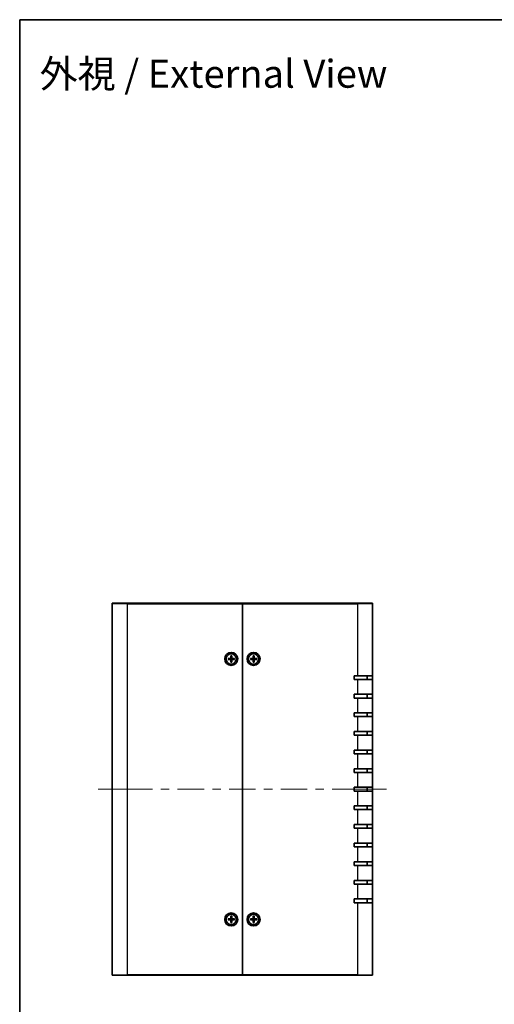
# Model space of a CAD drawing. Units: millimetres. Extents: x 43 to 4374, y 24 to 867.
# Drawn here: x 1226 to 1482, y 338 to 867 of the extents above; entities that cross this region are included whole.
import ezdxf
from ezdxf.enums import TextEntityAlignment as Align

# ---------------------------------------------------------------- set-up
doc = ezdxf.new("R2010")
doc.units = ezdxf.units.MM
doc.header["$LTSCALE"] = 3
for name, color, linetype, lineweight in [('Border (ISO)', 7, 'Continuous', 35), ('Symbol (ISO)', 7, 'Continuous', 18), ('Visible (ISO)', 7, 'Continuous', 35), ('Visible Narrow (ISO)', 7, 'Continuous', 25)]:
    doc.layers.add(name, color=color, linetype=linetype, lineweight=lineweight)
doc.layers.add('Centerline (ISO)', color=7, linetype='Continuous', lineweight=18, true_color=0x80ffff)
doc.styles.add('文字スタイル82', font='txt')

# ---------------------------------------------------------------- blocks, each defined once
blk = doc.blocks.new('図面枠 tk図枠')
at = {"layer": 'Border (ISO)'}
for q in [(405.5, 289), (14.5, 8)]:
    blk.add_line((14.5, 289), q, dxfattribs=at)

msp = doc.modelspace()

# ---------------------------------------------------------------- linework, layer by layer
at = {"layer": 'Centerline (ISO)'}
for p, q in [((1276.173, 453.387), (1268.673, 453.387)), ((1276.173, 453.387), (1283.673, 453.387)), ((1416.173, 453.387), (1408.673, 453.387)), ((1416.173, 453.387), (1423.673, 453.387))]:
    msp.add_line(p, q, dxfattribs=at)
at = {"layer": 'Centerline (ISO)', "linetype": 'Continuous'}
for p, q in [((1283.673, 453.387), (1297.873, 453.387)), ((1302.373, 453.387), (1306.873, 453.387)), ((1311.373, 453.387), (1325.573, 453.387)), ((1330.073, 453.387), (1334.573, 453.387)), ((1339.073, 453.387), (1353.273, 453.387)), ((1357.773, 453.387), (1362.273, 453.387)), ((1366.773, 453.387), (1380.973, 453.387)), ((1385.473, 453.387), (1389.973, 453.387)), ((1394.473, 453.387), (1408.673, 453.387))]:
    msp.add_line(p, q, dxfattribs=at)
at = {"layer": 'Visible (ISO)'}
for p, q in [((1276.173, 353.687), (1276.173, 553.087)), ((1276.473, 553.387), (1284.173, 553.387)), ((1346.173, 553.387), (1284.173, 553.387)), ((1346.173, 553.087), (1346.173, 553.387)), ((1408.173, 553.387), (1346.173, 553.387)), ((1346.173, 553.387), (1346.173, 553.087)), ((1346.173, 353.687), (1346.173, 553.087)), ((1346.173, 553.087), (1346.173, 353.687)), ((1408.173, 553.387), (1415.873, 553.387)), ((1416.173, 553.087), (1416.173, 514.387)), ((1339.923, 525.081), (1339.889, 523.89)), ((1339.925, 524.99), (1340.043, 524.197)), ((1340.303, 524.197), (1340.422, 524.99)), ((1340.424, 525.081), (1340.457, 523.89)), ((1351.923, 525.081), (1351.889, 523.89)), ((1351.925, 524.99), (1352.043, 524.197)), ((1352.303, 524.197), (1352.422, 524.99)), ((1352.424, 525.081), (1352.457, 523.89)), ((1338.479, 523.638), (1339.671, 523.672)), ((1338.479, 523.137), (1339.671, 523.103)), ((1339.363, 523.517), (1338.57, 523.636)), ((1338.57, 523.139), (1339.363, 523.257)), ((1339.923, 521.693), (1339.889, 522.885)), ((1340.043, 522.577), (1339.925, 521.784)), ((1340.422, 521.784), (1340.303, 522.577)), ((1340.424, 521.693), (1340.457, 522.885)), ((1341.867, 523.638), (1340.676, 523.672)), ((1341.867, 523.137), (1340.676, 523.103)), ((1341.776, 523.636), (1340.983, 523.517)), ((1340.983, 523.257), (1341.776, 523.139)), ((1350.479, 523.638), (1351.671, 523.672)), ((1350.479, 523.137), (1351.671, 523.103)), ((1351.363, 523.517), (1350.57, 523.636)), ((1350.57, 523.139), (1351.363, 523.257)), ((1351.923, 521.693), (1351.889, 522.885)), ((1352.043, 522.577), (1351.925, 521.784)), ((1352.422, 521.784), (1352.303, 522.577)), ((1352.424, 521.693), (1352.457, 522.885)), ((1353.867, 523.638), (1352.676, 523.672)), ((1353.867, 523.137), (1352.676, 523.103)), ((1353.776, 523.636), (1352.983, 523.517)), ((1352.983, 523.257), (1353.776, 523.139)), ((1406.173, 512.387), (1406.173, 514.387)), ((1406.173, 514.387), (1408.173, 514.387)), ((1416.173, 514.387), (1408.173, 514.387)), ((1413.173, 512.387), (1413.173, 514.387)), ((1416.173, 514.387), (1416.173, 512.387)), ((1408.173, 512.387), (1406.173, 512.387)), ((1408.173, 512.387), (1416.173, 512.387)), ((1416.173, 512.387), (1416.173, 504.387)), ((1406.173, 502.387), (1406.173, 504.387)), ((1406.173, 504.387), (1408.173, 504.387)), ((1416.173, 504.387), (1408.173, 504.387)), ((1413.173, 502.387), (1413.173, 504.387)), ((1416.173, 504.387), (1416.173, 502.387)), ((1408.173, 502.387), (1406.173, 502.387)), ((1408.173, 502.387), (1416.173, 502.387)), ((1416.173, 502.387), (1416.173, 494.387)), ((1406.173, 492.387), (1406.173, 494.387)), ((1406.173, 494.387), (1408.173, 494.387)), ((1408.173, 492.387), (1406.173, 492.387)), ((1416.173, 494.387), (1408.173, 494.387)), ((1408.173, 492.387), (1416.173, 492.387)), ((1413.173, 492.387), (1413.173, 494.387)), ((1416.173, 494.387), (1416.173, 492.387)), ((1416.173, 492.387), (1416.173, 484.387)), ((1406.173, 482.387), (1406.173, 484.387)), ((1406.173, 484.387), (1408.173, 484.387)), ((1408.173, 482.387), (1406.173, 482.387)), ((1416.173, 484.387), (1408.173, 484.387)), ((1408.173, 482.387), (1416.173, 482.387)), ((1413.173, 482.387), (1413.173, 484.387)), ((1416.173, 484.387), (1416.173, 482.387)), ((1416.173, 482.387), (1416.173, 474.387)), ((1406.173, 472.387), (1406.173, 474.387)), ((1406.173, 474.387), (1408.173, 474.387)), ((1408.173, 472.387), (1406.173, 472.387)), ((1416.173, 474.387), (1408.173, 474.387)), ((1408.173, 472.387), (1416.173, 472.387)), ((1413.173, 472.387), (1413.173, 474.387)), ((1416.173, 474.387), (1416.173, 472.387)), ((1416.173, 472.387), (1416.173, 464.387)), ((1406.173, 462.387), (1406.173, 464.387)), ((1406.173, 464.387), (1408.173, 464.387)), ((1408.173, 462.387), (1406.173, 462.387)), ((1416.173, 464.387), (1408.173, 464.387)), ((1408.173, 462.387), (1416.173, 462.387)), ((1413.173, 462.387), (1413.173, 464.387)), ((1416.173, 464.387), (1416.173, 462.387)), ((1416.173, 462.387), (1416.173, 454.387)), ((1406.173, 452.387), (1406.173, 454.387)), ((1406.173, 454.387), (1408.173, 454.387)), ((1408.173, 452.387), (1406.173, 452.387)), ((1416.173, 454.387), (1408.173, 454.387)), ((1408.173, 452.387), (1416.173, 452.387)), ((1413.173, 452.387), (1413.173, 454.387)), ((1416.173, 454.387), (1416.173, 452.387)), ((1416.173, 452.387), (1416.173, 444.387)), ((1406.173, 442.387), (1406.173, 444.387)), ((1406.173, 444.387), (1408.173, 444.387)), ((1408.173, 442.387), (1406.173, 442.387)), ((1416.173, 444.387), (1408.173, 444.387)), ((1408.173, 442.387), (1416.173, 442.387)), ((1413.173, 442.387), (1413.173, 444.387)), ((1416.173, 444.387), (1416.173, 442.387)), ((1416.173, 442.387), (1416.173, 434.387)), ((1406.173, 432.387), (1406.173, 434.387)), ((1406.173, 434.387), (1408.173, 434.387)), ((1416.173, 434.387), (1408.173, 434.387)), ((1413.173, 432.387), (1413.173, 434.387)), ((1416.173, 434.387), (1416.173, 432.387)), ((1408.173, 432.387), (1406.173, 432.387)), ((1408.173, 432.387), (1416.173, 432.387)), ((1416.173, 432.387), (1416.173, 424.387)), ((1406.173, 422.387), (1406.173, 424.387)), ((1406.173, 424.387), (1408.173, 424.387)), ((1416.173, 424.387), (1408.173, 424.387)), ((1413.173, 422.387), (1413.173, 424.387)), ((1416.173, 424.387), (1416.173, 422.387)), ((1408.173, 422.387), (1406.173, 422.387)), ((1408.173, 422.387), (1416.173, 422.387)), ((1416.173, 422.387), (1416.173, 414.387)), ((1406.173, 412.387), (1406.173, 414.387)), ((1406.173, 414.387), (1408.173, 414.387)), ((1416.173, 414.387), (1408.173, 414.387)), ((1413.173, 412.387), (1413.173, 414.387)), ((1416.173, 414.387), (1416.173, 412.387)), ((1408.173, 412.387), (1406.173, 412.387)), ((1408.173, 412.387), (1416.173, 412.387)), ((1416.173, 412.387), (1416.173, 404.387)), ((1406.173, 402.387), (1406.173, 404.387)), ((1406.173, 404.387), (1408.173, 404.387)), ((1408.173, 402.387), (1406.173, 402.387)), ((1416.173, 404.387), (1408.173, 404.387)), ((1408.173, 402.387), (1416.173, 402.387)), ((1413.173, 402.387), (1413.173, 404.387)), ((1416.173, 404.387), (1416.173, 402.387)), ((1416.173, 402.387), (1416.173, 394.387)), ((1406.173, 392.387), (1406.173, 394.387)), ((1406.173, 394.387), (1408.173, 394.387)), ((1408.173, 392.387), (1406.173, 392.387)), ((1416.173, 394.387), (1408.173, 394.387)), ((1408.173, 392.387), (1416.173, 392.387)), ((1413.173, 392.387), (1413.173, 394.387)), ((1416.173, 394.387), (1416.173, 392.387)), ((1416.173, 392.387), (1416.173, 353.687)), ((1338.479, 383.638), (1339.671, 383.672)), ((1338.479, 383.137), (1339.671, 383.103)), ((1339.363, 383.517), (1338.57, 383.636)), ((1338.57, 383.139), (1339.363, 383.257)), ((1339.923, 385.081), (1339.889, 383.89)), ((1339.923, 381.693), (1339.889, 382.885)), ((1339.925, 384.99), (1340.043, 384.197)), ((1340.043, 382.577), (1339.925, 381.784)), ((1340.303, 384.197), (1340.422, 384.99)), ((1340.422, 381.784), (1340.303, 382.577)), ((1340.424, 385.081), (1340.457, 383.89)), ((1340.424, 381.693), (1340.457, 382.885)), ((1341.867, 383.638), (1340.676, 383.672)), ((1341.867, 383.137), (1340.676, 383.103)), ((1341.776, 383.636), (1340.983, 383.517)), ((1340.983, 383.257), (1341.776, 383.139)), ((1350.479, 383.638), (1351.671, 383.672)), ((1350.479, 383.137), (1351.671, 383.103)), ((1351.363, 383.517), (1350.57, 383.636)), ((1350.57, 383.139), (1351.363, 383.257)), ((1351.923, 385.081), (1351.889, 383.89)), ((1351.923, 381.693), (1351.889, 382.885)), ((1351.925, 384.99), (1352.043, 384.197)), ((1352.043, 382.577), (1351.925, 381.784)), ((1352.303, 384.197), (1352.422, 384.99)), ((1352.422, 381.784), (1352.303, 382.577)), ((1352.424, 385.081), (1352.457, 383.89)), ((1352.424, 381.693), (1352.457, 382.885)), ((1353.867, 383.638), (1352.676, 383.672)), ((1353.867, 383.137), (1352.676, 383.103)), ((1353.776, 383.636), (1352.983, 383.517)), ((1352.983, 383.257), (1353.776, 383.139)), ((1284.173, 353.387), (1276.473, 353.387)), ((1284.173, 353.387), (1346.173, 353.387)), ((1346.173, 353.387), (1346.173, 353.687)), ((1346.173, 353.687), (1346.173, 353.387)), ((1346.173, 353.387), (1408.173, 353.387)), ((1415.873, 353.387), (1408.173, 353.387))]:
    msp.add_line(p, q, dxfattribs=at)
for centre, radius in [((1340.173, 523.387), 3.5), ((1340.173, 523.387), 2.75), ((1352.173, 523.387), 3.5), ((1352.173, 523.387), 2.75), ((1340.173, 383.387), 3.5), ((1352.173, 383.387), 3.5), ((1340.173, 383.387), 2.75), ((1352.173, 383.387), 2.75)]:
    msp.add_circle(centre, radius, dxfattribs=at)
for centre, radius, start, end in [((1276.473, 553.087), 0.3, 90, 180), ((1415.873, 553.087), 0.3, 0, 90), ((1340.173, 523.387), 0.82, 80.88542, 99.11458), ((1352.173, 523.387), 0.82, 80.88542, 99.11458), ((1340.173, 523.387), 0.82, 170.88542, 189.11458), ((1339.664, 523.896), 0.225, 271.61203, 358.38797), ((1339.664, 522.878), 0.225, 1.61203, 88.38797), ((1340.173, 523.387), 0.82, 260.88542, 279.11458), ((1340.682, 523.896), 0.225, 181.61203, 268.38797), ((1340.682, 522.878), 0.225, 91.61203, 178.38797), ((1340.173, 523.387), 0.82, 350.88542, 9.11458), ((1352.173, 523.387), 0.82, 170.88542, 189.11458), ((1351.664, 523.896), 0.225, 271.61203, 358.38797), ((1351.664, 522.878), 0.225, 1.61203, 88.38797), ((1352.173, 523.387), 0.82, 260.88542, 279.11458), ((1352.682, 523.896), 0.225, 181.61203, 268.38797), ((1352.682, 522.878), 0.225, 91.61203, 178.38797), ((1352.173, 523.387), 0.82, 350.88542, 9.11458), ((1340.173, 383.387), 0.82, 170.88542, 189.11458), ((1339.664, 383.896), 0.225, 271.61203, 358.38797), ((1339.664, 382.878), 0.225, 1.61203, 88.38797), ((1340.173, 383.387), 0.82, 80.88542, 99.11458), ((1340.173, 383.387), 0.82, 260.88542, 279.11458), ((1340.682, 383.896), 0.225, 181.61203, 268.38797), ((1340.682, 382.878), 0.225, 91.61203, 178.38797), ((1340.173, 383.387), 0.82, 350.88542, 9.11458), ((1352.173, 383.387), 0.82, 170.88542, 189.11458), ((1351.664, 383.896), 0.225, 271.61203, 358.38797), ((1351.664, 382.878), 0.225, 1.61203, 88.38797), ((1352.173, 383.387), 0.82, 80.88542, 99.11458), ((1352.173, 383.387), 0.82, 260.88542, 279.11458), ((1352.682, 383.896), 0.225, 181.61203, 268.38797), ((1352.682, 382.878), 0.225, 91.61203, 178.38797), ((1352.173, 383.387), 0.82, 350.88542, 9.11458), ((1276.473, 353.687), 0.3, 180, 270), ((1415.873, 353.687), 0.3, 270, 0)]:
    msp.add_arc(centre, radius, start, end, dxfattribs=at)
for points, knots in [([(1339.925, 524.99), (1339.924, 524.995), (1339.924, 525.002), (1339.923, 525.018), (1339.922, 525.03), (1339.922, 525.054), (1339.922, 525.069), (1339.923, 525.081)], [0.034618354, 0.034618354, 0.034618354, 0.034618354, 0.037652624, 0.037652624, 0.04141077, 0.04141077, 0.045220711, 0.045220711, 0.045220711, 0.045220711]), ([(1340.424, 525.081), (1340.424, 525.069), (1340.424, 525.054), (1340.424, 525.03), (1340.424, 525.018), (1340.423, 525.002), (1340.422, 524.995), (1340.422, 524.99)], [0.015165368, 0.015165368, 0.015165368, 0.015165368, 0.018975309, 0.018975309, 0.022733454, 0.022733454, 0.025767724, 0.025767724, 0.025767724, 0.025767724]), ([(1351.925, 524.99), (1351.924, 524.995), (1351.924, 525.002), (1351.923, 525.018), (1351.922, 525.03), (1351.922, 525.054), (1351.922, 525.069), (1351.923, 525.081)], [0.034618354, 0.034618354, 0.034618354, 0.034618354, 0.037652624, 0.037652624, 0.04141077, 0.04141077, 0.045220711, 0.045220711, 0.045220711, 0.045220711]), ([(1352.424, 525.081), (1352.424, 525.069), (1352.424, 525.054), (1352.424, 525.03), (1352.424, 525.018), (1352.423, 525.002), (1352.422, 524.995), (1352.422, 524.99)], [0.015165368, 0.015165368, 0.015165368, 0.015165368, 0.018975309, 0.018975309, 0.022733454, 0.022733454, 0.025767724, 0.025767724, 0.025767724, 0.025767724]), ([(1338.479, 523.638), (1338.492, 523.638), (1338.507, 523.638), (1338.53, 523.638), (1338.543, 523.638), (1338.559, 523.637), (1338.565, 523.636), (1338.57, 523.636)], [0.015165368, 0.015165368, 0.015165368, 0.015165368, 0.018975309, 0.018975309, 0.022733454, 0.022733454, 0.025767724, 0.025767724, 0.025767724, 0.025767724]), ([(1338.57, 523.139), (1338.565, 523.138), (1338.559, 523.138), (1338.543, 523.137), (1338.53, 523.136), (1338.507, 523.136), (1338.492, 523.136), (1338.479, 523.137)], [0.034618354, 0.034618354, 0.034618354, 0.034618354, 0.037652624, 0.037652624, 0.04141077, 0.04141077, 0.045220711, 0.045220711, 0.045220711, 0.045220711]), ([(1340.049, 523.885), (1340.049, 523.846), (1340.044, 523.805), (1340.025, 523.743), (1340.013, 523.715), (1339.982, 523.663), (1339.963, 523.639), (1339.922, 523.598), (1339.897, 523.578), (1339.845, 523.548), (1339.818, 523.536), (1339.756, 523.517), (1339.715, 523.511), (1339.675, 523.512)], [0.171436372, 0.171436372, 0.171436372, 0.171436372, 0.183837157, 0.183837157, 0.192559021, 0.192559021, 0.201280884, 0.201280884, 0.210002748, 0.210002748, 0.218724612, 0.218724612, 0.231125397, 0.231125397, 0.231125397, 0.231125397]), ([(1339.675, 523.263), (1339.715, 523.263), (1339.756, 523.258), (1339.818, 523.239), (1339.845, 523.227), (1339.897, 523.196), (1339.922, 523.177), (1339.963, 523.136), (1339.982, 523.111), (1340.013, 523.059), (1340.025, 523.032), (1340.044, 522.97), (1340.049, 522.929), (1340.049, 522.889)], [0.171436372, 0.171436372, 0.171436372, 0.171436372, 0.183837157, 0.183837157, 0.192559021, 0.192559021, 0.201280884, 0.201280884, 0.210002748, 0.210002748, 0.218724612, 0.218724612, 0.231125397, 0.231125397, 0.231125397, 0.231125397]), ([(1339.923, 521.693), (1339.922, 521.706), (1339.922, 521.721), (1339.922, 521.744), (1339.923, 521.757), (1339.924, 521.773), (1339.924, 521.779), (1339.925, 521.784)], [0.015165368, 0.015165368, 0.015165368, 0.015165368, 0.018975309, 0.018975309, 0.022733454, 0.022733454, 0.025767724, 0.025767724, 0.025767724, 0.025767724]), ([(1340.671, 523.512), (1340.632, 523.511), (1340.591, 523.517), (1340.529, 523.536), (1340.501, 523.548), (1340.449, 523.578), (1340.425, 523.598), (1340.384, 523.639), (1340.364, 523.663), (1340.334, 523.715), (1340.322, 523.743), (1340.303, 523.805), (1340.297, 523.846), (1340.298, 523.885)], [0.171436372, 0.171436372, 0.171436372, 0.171436372, 0.183837157, 0.183837157, 0.192559021, 0.192559021, 0.201280884, 0.201280884, 0.210002748, 0.210002748, 0.218724612, 0.218724612, 0.231125397, 0.231125397, 0.231125397, 0.231125397]), ([(1340.298, 522.889), (1340.297, 522.929), (1340.303, 522.97), (1340.322, 523.032), (1340.334, 523.059), (1340.364, 523.111), (1340.384, 523.136), (1340.425, 523.177), (1340.449, 523.196), (1340.501, 523.227), (1340.529, 523.239), (1340.591, 523.258), (1340.632, 523.263), (1340.671, 523.263)], [0.171436372, 0.171436372, 0.171436372, 0.171436372, 0.183837157, 0.183837157, 0.192559021, 0.192559021, 0.201280884, 0.201280884, 0.210002748, 0.210002748, 0.218724612, 0.218724612, 0.231125397, 0.231125397, 0.231125397, 0.231125397]), ([(1340.422, 521.784), (1340.422, 521.779), (1340.423, 521.773), (1340.424, 521.757), (1340.424, 521.744), (1340.424, 521.721), (1340.424, 521.706), (1340.424, 521.693)], [0.034618354, 0.034618354, 0.034618354, 0.034618354, 0.037652624, 0.037652624, 0.04141077, 0.04141077, 0.045220711, 0.045220711, 0.045220711, 0.045220711]), ([(1341.776, 523.636), (1341.781, 523.636), (1341.788, 523.637), (1341.804, 523.638), (1341.816, 523.638), (1341.84, 523.638), (1341.855, 523.638), (1341.867, 523.638)], [0.034618354, 0.034618354, 0.034618354, 0.034618354, 0.037652624, 0.037652624, 0.04141077, 0.04141077, 0.045220711, 0.045220711, 0.045220711, 0.045220711]), ([(1341.867, 523.137), (1341.855, 523.136), (1341.84, 523.136), (1341.816, 523.136), (1341.804, 523.137), (1341.788, 523.138), (1341.781, 523.138), (1341.776, 523.139)], [0.015165368, 0.015165368, 0.015165368, 0.015165368, 0.018975309, 0.018975309, 0.022733454, 0.022733454, 0.025767724, 0.025767724, 0.025767724, 0.025767724]), ([(1350.479, 523.638), (1350.492, 523.638), (1350.507, 523.638), (1350.53, 523.638), (1350.543, 523.638), (1350.559, 523.637), (1350.565, 523.636), (1350.57, 523.636)], [0.015165368, 0.015165368, 0.015165368, 0.015165368, 0.018975309, 0.018975309, 0.022733454, 0.022733454, 0.025767724, 0.025767724, 0.025767724, 0.025767724]), ([(1350.57, 523.139), (1350.565, 523.138), (1350.559, 523.138), (1350.543, 523.137), (1350.53, 523.136), (1350.507, 523.136), (1350.492, 523.136), (1350.479, 523.137)], [0.034618354, 0.034618354, 0.034618354, 0.034618354, 0.037652624, 0.037652624, 0.04141077, 0.04141077, 0.045220711, 0.045220711, 0.045220711, 0.045220711]), ([(1352.049, 523.885), (1352.049, 523.846), (1352.044, 523.805), (1352.025, 523.743), (1352.013, 523.715), (1351.982, 523.663), (1351.963, 523.639), (1351.922, 523.598), (1351.897, 523.578), (1351.845, 523.548), (1351.818, 523.536), (1351.756, 523.517), (1351.715, 523.511), (1351.675, 523.512)], [0.171436372, 0.171436372, 0.171436372, 0.171436372, 0.183837157, 0.183837157, 0.192559021, 0.192559021, 0.201280884, 0.201280884, 0.210002748, 0.210002748, 0.218724612, 0.218724612, 0.231125397, 0.231125397, 0.231125397, 0.231125397]), ([(1351.675, 523.263), (1351.715, 523.263), (1351.756, 523.258), (1351.818, 523.239), (1351.845, 523.227), (1351.897, 523.196), (1351.922, 523.177), (1351.963, 523.136), (1351.982, 523.111), (1352.013, 523.059), (1352.025, 523.032), (1352.044, 522.97), (1352.049, 522.929), (1352.049, 522.889)], [0.171436372, 0.171436372, 0.171436372, 0.171436372, 0.183837157, 0.183837157, 0.192559021, 0.192559021, 0.201280884, 0.201280884, 0.210002748, 0.210002748, 0.218724612, 0.218724612, 0.231125397, 0.231125397, 0.231125397, 0.231125397]), ([(1351.923, 521.693), (1351.922, 521.706), (1351.922, 521.721), (1351.922, 521.744), (1351.923, 521.757), (1351.924, 521.773), (1351.924, 521.779), (1351.925, 521.784)], [0.015165368, 0.015165368, 0.015165368, 0.015165368, 0.018975309, 0.018975309, 0.022733454, 0.022733454, 0.025767724, 0.025767724, 0.025767724, 0.025767724]), ([(1352.671, 523.512), (1352.632, 523.511), (1352.591, 523.517), (1352.529, 523.536), (1352.501, 523.548), (1352.449, 523.578), (1352.425, 523.598), (1352.384, 523.639), (1352.364, 523.663), (1352.334, 523.715), (1352.322, 523.743), (1352.303, 523.805), (1352.297, 523.846), (1352.298, 523.885)], [0.171436372, 0.171436372, 0.171436372, 0.171436372, 0.183837157, 0.183837157, 0.192559021, 0.192559021, 0.201280884, 0.201280884, 0.210002748, 0.210002748, 0.218724612, 0.218724612, 0.231125397, 0.231125397, 0.231125397, 0.231125397]), ([(1352.298, 522.889), (1352.297, 522.929), (1352.303, 522.97), (1352.322, 523.032), (1352.334, 523.059), (1352.364, 523.111), (1352.384, 523.136), (1352.425, 523.177), (1352.449, 523.196), (1352.501, 523.227), (1352.529, 523.239), (1352.591, 523.258), (1352.632, 523.263), (1352.671, 523.263)], [0.171436372, 0.171436372, 0.171436372, 0.171436372, 0.183837157, 0.183837157, 0.192559021, 0.192559021, 0.201280884, 0.201280884, 0.210002748, 0.210002748, 0.218724612, 0.218724612, 0.231125397, 0.231125397, 0.231125397, 0.231125397]), ([(1352.422, 521.784), (1352.422, 521.779), (1352.423, 521.773), (1352.424, 521.757), (1352.424, 521.744), (1352.424, 521.721), (1352.424, 521.706), (1352.424, 521.693)], [0.034618354, 0.034618354, 0.034618354, 0.034618354, 0.037652624, 0.037652624, 0.04141077, 0.04141077, 0.045220711, 0.045220711, 0.045220711, 0.045220711]), ([(1353.776, 523.636), (1353.781, 523.636), (1353.788, 523.637), (1353.804, 523.638), (1353.816, 523.638), (1353.84, 523.638), (1353.855, 523.638), (1353.867, 523.638)], [0.034618354, 0.034618354, 0.034618354, 0.034618354, 0.037652624, 0.037652624, 0.04141077, 0.04141077, 0.045220711, 0.045220711, 0.045220711, 0.045220711]), ([(1353.867, 523.137), (1353.855, 523.136), (1353.84, 523.136), (1353.816, 523.136), (1353.804, 523.137), (1353.788, 523.138), (1353.781, 523.138), (1353.776, 523.139)], [0.015165368, 0.015165368, 0.015165368, 0.015165368, 0.018975309, 0.018975309, 0.022733454, 0.022733454, 0.025767724, 0.025767724, 0.025767724, 0.025767724]), ([(1338.479, 383.638), (1338.492, 383.638), (1338.507, 383.638), (1338.53, 383.638), (1338.543, 383.638), (1338.559, 383.637), (1338.565, 383.636), (1338.57, 383.636)], [0.015165368, 0.015165368, 0.015165368, 0.015165368, 0.018975309, 0.018975309, 0.022733454, 0.022733454, 0.025767724, 0.025767724, 0.025767724, 0.025767724]), ([(1338.57, 383.139), (1338.565, 383.138), (1338.559, 383.138), (1338.543, 383.137), (1338.53, 383.136), (1338.507, 383.136), (1338.492, 383.136), (1338.479, 383.137)], [0.034618354, 0.034618354, 0.034618354, 0.034618354, 0.037652624, 0.037652624, 0.04141077, 0.04141077, 0.045220711, 0.045220711, 0.045220711, 0.045220711]), ([(1340.049, 383.885), (1340.049, 383.846), (1340.044, 383.805), (1340.025, 383.743), (1340.013, 383.715), (1339.982, 383.663), (1339.963, 383.639), (1339.922, 383.598), (1339.897, 383.578), (1339.845, 383.548), (1339.818, 383.536), (1339.756, 383.517), (1339.715, 383.511), (1339.675, 383.512)], [0.171436372, 0.171436372, 0.171436372, 0.171436372, 0.183837157, 0.183837157, 0.192559021, 0.192559021, 0.201280884, 0.201280884, 0.210002748, 0.210002748, 0.218724612, 0.218724612, 0.231125397, 0.231125397, 0.231125397, 0.231125397]), ([(1339.675, 383.263), (1339.715, 383.263), (1339.756, 383.258), (1339.818, 383.239), (1339.845, 383.227), (1339.897, 383.196), (1339.922, 383.177), (1339.963, 383.136), (1339.982, 383.111), (1340.013, 383.059), (1340.025, 383.032), (1340.044, 382.97), (1340.049, 382.929), (1340.049, 382.889)], [0.171436372, 0.171436372, 0.171436372, 0.171436372, 0.183837157, 0.183837157, 0.192559021, 0.192559021, 0.201280884, 0.201280884, 0.210002748, 0.210002748, 0.218724612, 0.218724612, 0.231125397, 0.231125397, 0.231125397, 0.231125397]), ([(1339.925, 384.99), (1339.924, 384.995), (1339.924, 385.002), (1339.923, 385.018), (1339.922, 385.03), (1339.922, 385.054), (1339.922, 385.069), (1339.923, 385.081)], [0.034618354, 0.034618354, 0.034618354, 0.034618354, 0.037652624, 0.037652624, 0.04141077, 0.04141077, 0.045220711, 0.045220711, 0.045220711, 0.045220711]), ([(1339.923, 381.693), (1339.922, 381.706), (1339.922, 381.721), (1339.922, 381.744), (1339.923, 381.757), (1339.924, 381.773), (1339.924, 381.779), (1339.925, 381.784)], [0.015165368, 0.015165368, 0.015165368, 0.015165368, 0.018975309, 0.018975309, 0.022733454, 0.022733454, 0.025767724, 0.025767724, 0.025767724, 0.025767724]), ([(1340.671, 383.512), (1340.632, 383.511), (1340.591, 383.517), (1340.529, 383.536), (1340.501, 383.548), (1340.449, 383.578), (1340.425, 383.598), (1340.384, 383.639), (1340.364, 383.663), (1340.334, 383.715), (1340.322, 383.743), (1340.303, 383.805), (1340.297, 383.846), (1340.298, 383.885)], [0.171436372, 0.171436372, 0.171436372, 0.171436372, 0.183837157, 0.183837157, 0.192559021, 0.192559021, 0.201280884, 0.201280884, 0.210002748, 0.210002748, 0.218724612, 0.218724612, 0.231125397, 0.231125397, 0.231125397, 0.231125397]), ([(1340.298, 382.889), (1340.297, 382.929), (1340.303, 382.97), (1340.322, 383.032), (1340.334, 383.059), (1340.364, 383.111), (1340.384, 383.136), (1340.425, 383.177), (1340.449, 383.196), (1340.501, 383.227), (1340.529, 383.239), (1340.591, 383.258), (1340.632, 383.263), (1340.671, 383.263)], [0.171436372, 0.171436372, 0.171436372, 0.171436372, 0.183837157, 0.183837157, 0.192559021, 0.192559021, 0.201280884, 0.201280884, 0.210002748, 0.210002748, 0.218724612, 0.218724612, 0.231125397, 0.231125397, 0.231125397, 0.231125397]), ([(1340.424, 385.081), (1340.424, 385.069), (1340.424, 385.054), (1340.424, 385.03), (1340.424, 385.018), (1340.423, 385.002), (1340.422, 384.995), (1340.422, 384.99)], [0.015165368, 0.015165368, 0.015165368, 0.015165368, 0.018975309, 0.018975309, 0.022733454, 0.022733454, 0.025767724, 0.025767724, 0.025767724, 0.025767724]), ([(1340.422, 381.784), (1340.422, 381.779), (1340.423, 381.773), (1340.424, 381.757), (1340.424, 381.744), (1340.424, 381.721), (1340.424, 381.706), (1340.424, 381.693)], [0.034618354, 0.034618354, 0.034618354, 0.034618354, 0.037652624, 0.037652624, 0.04141077, 0.04141077, 0.045220711, 0.045220711, 0.045220711, 0.045220711]), ([(1341.776, 383.636), (1341.781, 383.636), (1341.788, 383.637), (1341.804, 383.638), (1341.816, 383.638), (1341.84, 383.638), (1341.855, 383.638), (1341.867, 383.638)], [0.034618354, 0.034618354, 0.034618354, 0.034618354, 0.037652624, 0.037652624, 0.04141077, 0.04141077, 0.045220711, 0.045220711, 0.045220711, 0.045220711]), ([(1341.867, 383.137), (1341.855, 383.136), (1341.84, 383.136), (1341.816, 383.136), (1341.804, 383.137), (1341.788, 383.138), (1341.781, 383.138), (1341.776, 383.139)], [0.015165368, 0.015165368, 0.015165368, 0.015165368, 0.018975309, 0.018975309, 0.022733454, 0.022733454, 0.025767724, 0.025767724, 0.025767724, 0.025767724]), ([(1350.479, 383.638), (1350.492, 383.638), (1350.507, 383.638), (1350.53, 383.638), (1350.543, 383.638), (1350.559, 383.637), (1350.565, 383.636), (1350.57, 383.636)], [0.015165368, 0.015165368, 0.015165368, 0.015165368, 0.018975309, 0.018975309, 0.022733454, 0.022733454, 0.025767724, 0.025767724, 0.025767724, 0.025767724]), ([(1350.57, 383.139), (1350.565, 383.138), (1350.559, 383.138), (1350.543, 383.137), (1350.53, 383.136), (1350.507, 383.136), (1350.492, 383.136), (1350.479, 383.137)], [0.034618354, 0.034618354, 0.034618354, 0.034618354, 0.037652624, 0.037652624, 0.04141077, 0.04141077, 0.045220711, 0.045220711, 0.045220711, 0.045220711]), ([(1352.049, 383.885), (1352.049, 383.846), (1352.044, 383.805), (1352.025, 383.743), (1352.013, 383.715), (1351.982, 383.663), (1351.963, 383.639), (1351.922, 383.598), (1351.897, 383.578), (1351.845, 383.548), (1351.818, 383.536), (1351.756, 383.517), (1351.715, 383.511), (1351.675, 383.512)], [0.171436372, 0.171436372, 0.171436372, 0.171436372, 0.183837157, 0.183837157, 0.192559021, 0.192559021, 0.201280884, 0.201280884, 0.210002748, 0.210002748, 0.218724612, 0.218724612, 0.231125397, 0.231125397, 0.231125397, 0.231125397]), ([(1351.675, 383.263), (1351.715, 383.263), (1351.756, 383.258), (1351.818, 383.239), (1351.845, 383.227), (1351.897, 383.196), (1351.922, 383.177), (1351.963, 383.136), (1351.982, 383.111), (1352.013, 383.059), (1352.025, 383.032), (1352.044, 382.97), (1352.049, 382.929), (1352.049, 382.889)], [0.171436372, 0.171436372, 0.171436372, 0.171436372, 0.183837157, 0.183837157, 0.192559021, 0.192559021, 0.201280884, 0.201280884, 0.210002748, 0.210002748, 0.218724612, 0.218724612, 0.231125397, 0.231125397, 0.231125397, 0.231125397]), ([(1351.925, 384.99), (1351.924, 384.995), (1351.924, 385.002), (1351.923, 385.018), (1351.922, 385.03), (1351.922, 385.054), (1351.922, 385.069), (1351.923, 385.081)], [0.034618354, 0.034618354, 0.034618354, 0.034618354, 0.037652624, 0.037652624, 0.04141077, 0.04141077, 0.045220711, 0.045220711, 0.045220711, 0.045220711]), ([(1351.923, 381.693), (1351.922, 381.706), (1351.922, 381.721), (1351.922, 381.744), (1351.923, 381.757), (1351.924, 381.773), (1351.924, 381.779), (1351.925, 381.784)], [0.015165368, 0.015165368, 0.015165368, 0.015165368, 0.018975309, 0.018975309, 0.022733454, 0.022733454, 0.025767724, 0.025767724, 0.025767724, 0.025767724]), ([(1352.671, 383.512), (1352.632, 383.511), (1352.591, 383.517), (1352.529, 383.536), (1352.501, 383.548), (1352.449, 383.578), (1352.425, 383.598), (1352.384, 383.639), (1352.364, 383.663), (1352.334, 383.715), (1352.322, 383.743), (1352.303, 383.805), (1352.297, 383.846), (1352.298, 383.885)], [0.171436372, 0.171436372, 0.171436372, 0.171436372, 0.183837157, 0.183837157, 0.192559021, 0.192559021, 0.201280884, 0.201280884, 0.210002748, 0.210002748, 0.218724612, 0.218724612, 0.231125397, 0.231125397, 0.231125397, 0.231125397]), ([(1352.298, 382.889), (1352.297, 382.929), (1352.303, 382.97), (1352.322, 383.032), (1352.334, 383.059), (1352.364, 383.111), (1352.384, 383.136), (1352.425, 383.177), (1352.449, 383.196), (1352.501, 383.227), (1352.529, 383.239), (1352.591, 383.258), (1352.632, 383.263), (1352.671, 383.263)], [0.171436372, 0.171436372, 0.171436372, 0.171436372, 0.183837157, 0.183837157, 0.192559021, 0.192559021, 0.201280884, 0.201280884, 0.210002748, 0.210002748, 0.218724612, 0.218724612, 0.231125397, 0.231125397, 0.231125397, 0.231125397]), ([(1352.424, 385.081), (1352.424, 385.069), (1352.424, 385.054), (1352.424, 385.03), (1352.424, 385.018), (1352.423, 385.002), (1352.422, 384.995), (1352.422, 384.99)], [0.015165368, 0.015165368, 0.015165368, 0.015165368, 0.018975309, 0.018975309, 0.022733454, 0.022733454, 0.025767724, 0.025767724, 0.025767724, 0.025767724]), ([(1352.422, 381.784), (1352.422, 381.779), (1352.423, 381.773), (1352.424, 381.757), (1352.424, 381.744), (1352.424, 381.721), (1352.424, 381.706), (1352.424, 381.693)], [0.034618354, 0.034618354, 0.034618354, 0.034618354, 0.037652624, 0.037652624, 0.04141077, 0.04141077, 0.045220711, 0.045220711, 0.045220711, 0.045220711]), ([(1353.776, 383.636), (1353.781, 383.636), (1353.788, 383.637), (1353.804, 383.638), (1353.816, 383.638), (1353.84, 383.638), (1353.855, 383.638), (1353.867, 383.638)], [0.034618354, 0.034618354, 0.034618354, 0.034618354, 0.037652624, 0.037652624, 0.04141077, 0.04141077, 0.045220711, 0.045220711, 0.045220711, 0.045220711]), ([(1353.867, 383.137), (1353.855, 383.136), (1353.84, 383.136), (1353.816, 383.136), (1353.804, 383.137), (1353.788, 383.138), (1353.781, 383.138), (1353.776, 383.139)], [0.015165368, 0.015165368, 0.015165368, 0.015165368, 0.018975309, 0.018975309, 0.022733454, 0.022733454, 0.025767724, 0.025767724, 0.025767724, 0.025767724])]:
    msp.add_open_spline(points, degree=3, knots=knots, dxfattribs=at)
for points, weights in [([(1340.043, 524.197), (1340.047, 524.005), (1340.049, 523.885)], [1, 1.25721835477, 1.49274833506]), ([(1340.298, 523.885), (1340.3, 524.005), (1340.303, 524.197)], [1.49274833506, 1.25721835477, 1]), ([(1352.043, 524.197), (1352.047, 524.005), (1352.049, 523.885)], [1, 1.25721835477, 1.49274833506]), ([(1352.298, 523.885), (1352.3, 524.005), (1352.303, 524.197)], [1.49274833506, 1.25721835477, 1]), ([(1339.675, 523.512), (1339.555, 523.514), (1339.363, 523.517)], [1.49274833506, 1.25721835477, 1]), ([(1339.363, 523.257), (1339.555, 523.261), (1339.675, 523.263)], [1, 1.25721835477, 1.49274833506]), ([(1340.049, 522.889), (1340.047, 522.769), (1340.043, 522.577)], [1.49274833506, 1.25721835477, 1]), ([(1340.303, 522.577), (1340.3, 522.769), (1340.298, 522.889)], [1, 1.25721835477, 1.49274833506]), ([(1340.983, 523.517), (1340.791, 523.514), (1340.671, 523.512)], [1, 1.25721835477, 1.49274833506]), ([(1340.671, 523.263), (1340.791, 523.261), (1340.983, 523.257)], [1.49274833506, 1.25721835477, 1]), ([(1351.675, 523.512), (1351.555, 523.514), (1351.363, 523.517)], [1.49274833506, 1.25721835477, 1]), ([(1351.363, 523.257), (1351.555, 523.261), (1351.675, 523.263)], [1, 1.25721835477, 1.49274833506]), ([(1352.049, 522.889), (1352.047, 522.769), (1352.043, 522.577)], [1.49274833506, 1.25721835477, 1]), ([(1352.303, 522.577), (1352.3, 522.769), (1352.298, 522.889)], [1, 1.25721835477, 1.49274833506]), ([(1352.983, 523.517), (1352.791, 523.514), (1352.671, 523.512)], [1, 1.25721835477, 1.49274833506]), ([(1352.671, 523.263), (1352.791, 523.261), (1352.983, 523.257)], [1.49274833506, 1.25721835477, 1]), ([(1339.675, 383.512), (1339.555, 383.514), (1339.363, 383.517)], [1.49274833506, 1.25721835477, 1]), ([(1339.363, 383.257), (1339.555, 383.261), (1339.675, 383.263)], [1, 1.25721835477, 1.49274833506]), ([(1340.043, 384.197), (1340.047, 384.005), (1340.049, 383.885)], [1, 1.25721835477, 1.49274833506]), ([(1340.049, 382.889), (1340.047, 382.769), (1340.043, 382.577)], [1.49274833506, 1.25721835477, 1]), ([(1340.298, 383.885), (1340.3, 384.005), (1340.303, 384.197)], [1.49274833506, 1.25721835477, 1]), ([(1340.303, 382.577), (1340.3, 382.769), (1340.298, 382.889)], [1, 1.25721835477, 1.49274833506]), ([(1340.983, 383.517), (1340.791, 383.514), (1340.671, 383.512)], [1, 1.25721835477, 1.49274833506]), ([(1340.671, 383.263), (1340.791, 383.261), (1340.983, 383.257)], [1.49274833506, 1.25721835477, 1]), ([(1351.675, 383.512), (1351.555, 383.514), (1351.363, 383.517)], [1.49274833506, 1.25721835477, 1]), ([(1351.363, 383.257), (1351.555, 383.261), (1351.675, 383.263)], [1, 1.25721835477, 1.49274833506]), ([(1352.043, 384.197), (1352.047, 384.005), (1352.049, 383.885)], [1, 1.25721835477, 1.49274833506]), ([(1352.049, 382.889), (1352.047, 382.769), (1352.043, 382.577)], [1.49274833506, 1.25721835477, 1]), ([(1352.298, 383.885), (1352.3, 384.005), (1352.303, 384.197)], [1.49274833506, 1.25721835477, 1]), ([(1352.303, 382.577), (1352.3, 382.769), (1352.298, 382.889)], [1, 1.25721835477, 1.49274833506]), ([(1352.983, 383.517), (1352.791, 383.514), (1352.671, 383.512)], [1, 1.25721835477, 1.49274833506]), ([(1352.671, 383.263), (1352.791, 383.261), (1352.983, 383.257)], [1.49274833506, 1.25721835477, 1])]:
    msp.add_rational_spline(points, weights, degree=2, dxfattribs=at)
at = {"layer": 'Visible Narrow (ISO)'}
for p, q in [((1284.173, 553.087), (1276.173, 553.087)), ((1284.173, 553.387), (1284.173, 553.087)), ((1284.173, 553.087), (1346.173, 553.087)), ((1284.173, 553.087), (1284.173, 353.687)), ((1346.173, 553.087), (1408.173, 553.087)), ((1408.173, 553.387), (1408.173, 553.087)), ((1416.173, 553.087), (1408.173, 553.087)), ((1408.173, 514.387), (1408.173, 553.087)), ((1339.671, 523.672), (1339.675, 523.512)), ((1339.671, 523.103), (1339.675, 523.263)), ((1339.889, 523.89), (1340.049, 523.885)), ((1339.889, 522.885), (1340.049, 522.889)), ((1340.457, 523.89), (1340.298, 523.885)), ((1340.457, 522.885), (1340.298, 522.889)), ((1340.676, 523.672), (1340.671, 523.512)), ((1340.676, 523.103), (1340.671, 523.263)), ((1351.671, 523.672), (1351.675, 523.512)), ((1351.671, 523.103), (1351.675, 523.263)), ((1351.889, 523.89), (1352.049, 523.885)), ((1351.889, 522.885), (1352.049, 522.889)), ((1352.457, 523.89), (1352.298, 523.885)), ((1352.457, 522.885), (1352.298, 522.889)), ((1352.676, 523.672), (1352.671, 523.512)), ((1352.676, 523.103), (1352.671, 523.263)), ((1408.173, 504.387), (1408.173, 512.387)), ((1408.173, 494.387), (1408.173, 502.387)), ((1408.173, 484.387), (1408.173, 492.387)), ((1408.173, 474.387), (1408.173, 482.387)), ((1408.173, 464.387), (1408.173, 472.387)), ((1408.173, 454.387), (1408.173, 462.387)), ((1408.173, 444.387), (1408.173, 452.387)), ((1408.173, 434.387), (1408.173, 442.387)), ((1408.173, 424.387), (1408.173, 432.387)), ((1408.173, 414.387), (1408.173, 422.387)), ((1408.173, 404.387), (1408.173, 412.387)), ((1408.173, 394.387), (1408.173, 402.387)), ((1408.173, 353.687), (1408.173, 392.387)), ((1339.671, 383.672), (1339.675, 383.512)), ((1339.671, 383.103), (1339.675, 383.263)), ((1339.889, 383.89), (1340.049, 383.885)), ((1339.889, 382.885), (1340.049, 382.889)), ((1340.457, 383.89), (1340.298, 383.885)), ((1340.457, 382.885), (1340.298, 382.889)), ((1340.676, 383.672), (1340.671, 383.512)), ((1340.676, 383.103), (1340.671, 383.263)), ((1351.671, 383.672), (1351.675, 383.512)), ((1351.671, 383.103), (1351.675, 383.263)), ((1351.889, 383.89), (1352.049, 383.885)), ((1351.889, 382.885), (1352.049, 382.889)), ((1352.457, 383.89), (1352.298, 383.885)), ((1352.457, 382.885), (1352.298, 382.889)), ((1352.676, 383.672), (1352.671, 383.512)), ((1352.676, 383.103), (1352.671, 383.263)), ((1276.173, 353.687), (1284.173, 353.687)), ((1346.173, 353.687), (1284.173, 353.687)), ((1284.173, 353.387), (1284.173, 353.687)), ((1408.173, 353.687), (1346.173, 353.687)), ((1408.173, 353.687), (1416.173, 353.687)), ((1408.173, 353.387), (1408.173, 353.687))]:
    msp.add_line(p, q, dxfattribs=at)
for centre, radius, start, end in [((1340.173, 523.387), 1.713, 81.58153, 98.41847), ((1340.173, 523.387), 1.622, 81.19212, 98.80788), ((1352.173, 523.387), 1.713, 81.58153, 98.41847), ((1352.173, 523.387), 1.622, 81.19212, 98.80788), ((1340.173, 523.387), 1.713, 171.58153, 188.41847), ((1340.173, 523.387), 1.622, 171.19212, 188.80788), ((1340.173, 523.387), 1.713, 261.58153, 278.41847), ((1340.173, 523.387), 1.622, 261.19212, 278.80788), ((1340.173, 523.387), 1.622, 351.19212, 8.80788), ((1340.173, 523.387), 1.713, 351.58153, 8.41847), ((1352.173, 523.387), 1.713, 171.58153, 188.41847), ((1352.173, 523.387), 1.622, 171.19212, 188.80788), ((1352.173, 523.387), 1.713, 261.58153, 278.41847), ((1352.173, 523.387), 1.622, 261.19212, 278.80788), ((1352.173, 523.387), 1.622, 351.19212, 8.80788), ((1352.173, 523.387), 1.713, 351.58153, 8.41847), ((1340.173, 383.387), 1.713, 171.58153, 188.41847), ((1340.173, 383.387), 1.622, 171.19212, 188.80788), ((1340.173, 383.387), 1.713, 81.58153, 98.41847), ((1340.173, 383.387), 1.713, 261.58153, 278.41847), ((1340.173, 383.387), 1.622, 81.19212, 98.80788), ((1340.173, 383.387), 1.622, 261.19212, 278.80788), ((1340.173, 383.387), 1.622, 351.19212, 8.80788), ((1340.173, 383.387), 1.713, 351.58153, 8.41847), ((1352.173, 383.387), 1.713, 171.58153, 188.41847), ((1352.173, 383.387), 1.622, 171.19212, 188.80788), ((1352.173, 383.387), 1.713, 81.58153, 98.41847), ((1352.173, 383.387), 1.713, 261.58153, 278.41847), ((1352.173, 383.387), 1.622, 81.19212, 98.80788), ((1352.173, 383.387), 1.622, 261.19212, 278.80788), ((1352.173, 383.387), 1.622, 351.19212, 8.80788), ((1352.173, 383.387), 1.713, 351.58153, 8.41847)]:
    msp.add_arc(centre, radius, start, end, dxfattribs=at)

# ---------------------------------------------------------------- block references
at = {"xscale": 3, "yscale": 3, "zscale": 3}
msp.add_blockref('図面枠 tk図枠', (1183, 0), dxfattribs=at)

# ---------------------------------------------------------------- texts
at = {"layer": 'Symbol (ISO)', "color": 7, "style": '文字スタイル82'}
msp.add_text('外視 / External View', height=15, dxfattribs=at).set_placement((1237.208, 837.924), align=Align.MIDDLE_LEFT)

doc.saveas('drawing.dxf')
